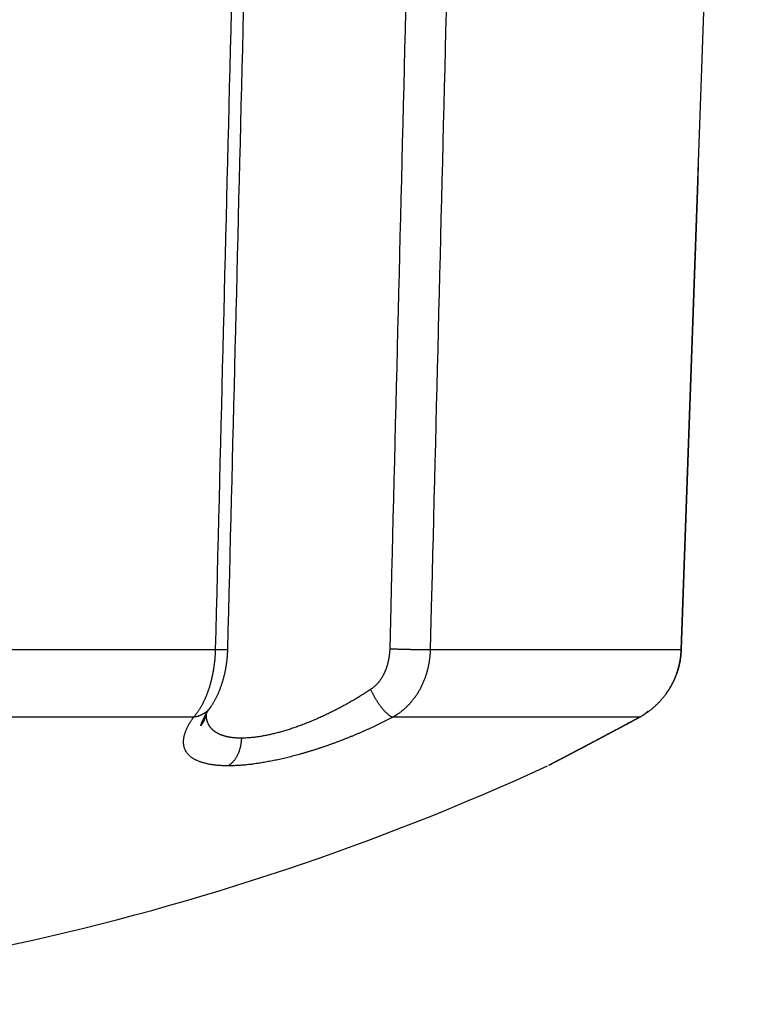
# Model space of a CAD drawing. Units: millimetres. Extents: x -1454 to -50, y -46 to 923.
# Drawn here: x -1218 to -1214, y 627 to 633 of the extents above; entities that cross this region are included whole.
import ezdxf

# ---------------------------------------------------------------- set-up
doc = ezdxf.new("R2010")
doc.units = ezdxf.units.MM
doc.header["$LTSCALE"] = 5
doc.layers.get('0').update_dxf_attribs({"lineweight": 25})

msp = doc.modelspace()

# ---------------------------------------------------------------- linework, layer by layer
at = {"linetype": 'Continuous'}
for p, q in [((-1220.87483, 629.17223), (-1217.04419, 629.17223)), ((-1215.68764, 629.17223), (-1214.10093, 629.17223)), ((-1217.18348, 628.74464), (-1220.94337, 628.74464)), ((-1214.3664, 628.74464), (-1215.92408, 628.74464))]:
    msp.add_line(p, q, dxfattribs=at)
for points in [[(-1220.87494, 632.01486, 0), (-1220.87494, 631.89642)], [(-1220.875, 633.43617, 0), (-1220.87499, 633.31773)], [(-1221.0921, 629.888, 0), (-1221.09211, 629.7843, 0), (-1221.09212, 629.65112, 0), (-1221.09213, 629.44598, 0), (-1221.09214, 629.17735)], [(-1220.87485, 629.77919, 0), (-1220.87485, 629.646, 0), (-1220.87484, 629.44087, 0), (-1220.87483, 629.17223)], [(-1222.79312, 633.30299, 0), (-1222.79312, 633.43617, 0.0000001), (-1222.79311, 633.64131, 0), (-1222.7931, 633.90994)], [(-1220.8749, 630.83043, 0), (-1220.87489, 630.71205)], [(-1220.87489, 630.59355, 0), (-1220.87488, 630.47486, 0), (-1220.87488, 630.35666, 0), (-1220.87487, 630.23916)], [(-1221.09188, 633.79662, 0), (-1221.09189, 633.67818)], [(-1221.0919, 633.55974, 0), (-1221.0919, 633.44129)], [(-1222.79328, 629.29068, 0), (-1222.79327, 629.40912, 0), (-1222.79327, 629.52756)], [(-1221.09192, 633.08597, 0), (-1221.09193, 632.96752)], [(-1221.09194, 632.84908, 0), (-1221.09194, 632.73064)], [(-1215.57283, 633.7915, -0.0000001), (-1215.57578, 633.67306, -0.0000001), (-1215.57872, 633.55462, -0.0000001), (-1215.58166, 633.43617, -0.0000001), (-1215.58461, 633.31773, -0.0000001), (-1215.58755, 633.19929, -0.0000001), (-1215.59049, 633.08085, -0.0000001), (-1215.59344, 632.9624, -0.0000001), (-1215.59638, 632.84396, -0.0000001), (-1215.59932, 632.72552, -0.0000001), (-1215.60227, 632.60707, -0.0000001), (-1215.60521, 632.48863, -0.0000001), (-1215.60815, 632.37019, -0.0000001), (-1215.6111, 632.25175, -0.0000001), (-1215.61404, 632.1333, 0), (-1215.61698, 632.01486, 0), (-1215.61993, 631.89642, 0), (-1215.62287, 631.77797, 0), (-1215.62581, 631.65953, 0), (-1215.62876, 631.54109, 0), (-1215.6317, 631.42264, 0), (-1215.63465, 631.3042, 0), (-1215.63759, 631.18576, 0), (-1215.64053, 631.06732, 0), (-1215.64348, 630.94886, 0), (-1215.64642, 630.83043, 0), (-1215.64936, 630.71205, 0), (-1215.65231, 630.59355, 0), (-1215.65526, 630.47486, 0), (-1215.6582, 630.35666, 0), (-1215.66112, 630.23916, 0), (-1215.66408, 630.11977, 0), (-1215.66712, 629.9976, 0), (-1215.66997, 629.88289), (-1215.67255, 629.77919, 0), (-1215.67586, 629.646, -0.0000001), (-1215.68096, 629.44087, 0), (-1215.68764, 629.17223, 0)], [(-1222.79325, 630.00133, 0), (-1222.79325, 630.11977)], [(-1221.09195, 632.61219, 0), (-1221.09196, 632.49375, 0), (-1221.09196, 632.37531, 0), (-1221.09197, 632.25686)], [(-1222.79324, 630.23822, 0), (-1222.79324, 630.35666)], [(-1221.09198, 632.13842, 0), (-1221.09198, 632.01998)], [(-1222.79323, 630.59355, 0), (-1222.79322, 630.71199, 0), (-1222.79322, 630.83043, 0), (-1222.79321, 630.94887, 0), (-1222.79321, 631.06732, 0), (-1222.7932, 631.18576, 0), (-1222.7932, 631.3042, 0), (-1222.7932, 631.42265, 0), (-1222.79319, 631.54109, 0), (-1222.79319, 631.65953)], [(-1221.092, 631.66465, 0), (-1221.09201, 631.54621, 0), (-1221.09202, 631.42776)], [(-1221.09202, 631.30932, 0), (-1221.09203, 631.19088, 0), (-1221.09204, 631.07243, 0), (-1221.09204, 630.95397, 0), (-1221.09205, 630.83555)], [(-1221.09206, 630.71716, 0), (-1221.09206, 630.59866, 0), (-1221.09207, 630.47998)], [(-1222.79318, 631.77797, 0), (-1222.79318, 631.89641, 0), (-1222.79317, 632.01486)], [(-1220.87487, 630.11977, 0), (-1220.87486, 629.9976)], [(-1222.79317, 632.13332, 0), (-1222.79316, 632.25175, 0), (-1222.79316, 632.37013, 0), (-1222.79315, 632.48863)], [(-1222.79314, 632.84301, 0), (-1222.79314, 632.9624, 0), (-1222.79313, 633.08458, 0), (-1222.79313, 633.19929)], [(-1222.79315, 632.60731, 0), (-1222.79315, 632.72552)], [(-1216.86458, 633.30495, 0.0000001), (-1216.86127, 633.43814, 0.0000001), (-1216.85618, 633.6433, 0), (-1216.84951, 633.91197, 0)], [(-1222.57598, 629.29579, 0), (-1222.57599, 629.41423, 0), (-1222.57599, 629.53267, 0), (-1222.576, 629.65112, 0), (-1222.57601, 629.76956, 0), (-1222.57601, 629.888, 0), (-1222.57602, 630.00645, 0), (-1222.57603, 630.12489, 0), (-1222.57603, 630.24333, 0), (-1222.57604, 630.36177, 0), (-1222.57605, 630.48022, 0), (-1222.57605, 630.59866, 0), (-1222.57606, 630.7171, 0), (-1222.57607, 630.83555, 0), (-1222.57607, 630.95399, 0), (-1222.57608, 631.07243, 0), (-1222.57609, 631.19088, 0), (-1222.57609, 631.30932, 0), (-1222.5761, 631.42776, 0), (-1222.57611, 631.54621, 0), (-1222.57611, 631.66465, 0), (-1222.57612, 631.78309, 0), (-1222.57613, 631.90153, 0), (-1222.57613, 632.01998, 0), (-1222.57614, 632.13844, 0), (-1222.57615, 632.25686, 0), (-1222.57615, 632.37525, 0), (-1222.57616, 632.49375, 0), (-1222.57617, 632.61243, 0), (-1222.57617, 632.73064, 0), (-1222.57618, 632.84813, 0), (-1222.57618, 632.96752, 0), (-1222.57619, 633.0897, 0), (-1222.5762, 633.20441)], [(-1221.09209, 630.12489, 0), (-1221.0921, 630.00271)], [(-1215.82884, 633.79662, -0.0000001), (-1215.83178, 633.67818, -0.0000001), (-1215.83473, 633.55974, -0.0000001), (-1215.83767, 633.44129, -0.0000001), (-1215.84062, 633.32285, -0.0000001), (-1215.84357, 633.20441, -0.0000001), (-1215.84651, 633.08597, -0.0000001), (-1215.84946, 632.96752, -0.0000001), (-1215.8524, 632.84908, -0.0000001), (-1215.85535, 632.73064, -0.0000001), (-1215.85829, 632.61219, -0.0000001), (-1215.86124, 632.49375, -0.0000001), (-1215.86419, 632.37531, -0.0000001), (-1215.86713, 632.25686, -0.0000001), (-1215.87008, 632.13842, -0.0000001), (-1215.87302, 632.01998, -0.0000001), (-1215.87597, 631.90153, -0.0000001), (-1215.87892, 631.78309, -0.0000001), (-1215.88186, 631.66465, -0.0000001), (-1215.88481, 631.54621, -0.0000001), (-1215.88775, 631.42776, -0.0000001), (-1215.8907, 631.30932, -0.0000001), (-1215.89365, 631.19088, -0.0000001), (-1215.89659, 631.07243, -0.0000001), (-1215.89954, 630.95397, -0.0000001), (-1215.90249, 630.83555, -0.0000001), (-1215.90543, 630.71716, -0.0000001), (-1215.90838, 630.59866, -0.0000001), (-1215.91133, 630.47998, -0.0000001), (-1215.91427, 630.36177, -0.0000001), (-1215.91719, 630.24428, -0.0000001), (-1215.92017, 630.12489, -0.0000001), (-1215.9232, 630.00271, -0.0000001), (-1215.92606, 629.888, 0), (-1215.92864, 629.7843, -0.0000001), (-1215.93195, 629.65112, -0.0000002), (-1215.93706, 629.44598, -0.0000001), (-1215.94374, 629.17735, 0)], [(-1216.96711, 629.17425), (-1216.96417, 629.29271, 0), (-1216.96123, 629.41116, 0), (-1216.95829, 629.52962, 0), (-1216.95535, 629.64807, 0), (-1216.95241, 629.76652, 0), (-1216.94947, 629.88497, 0), (-1216.94653, 630.00342, 0), (-1216.94359, 630.12186, 0), (-1216.94065, 630.2403, 0), (-1216.93771, 630.35875, 0), (-1216.93477, 630.47719, 0), (-1216.93183, 630.59562, 0), (-1216.92889, 630.71406, 0), (-1216.92595, 630.8325, 0), (-1216.92301, 630.95094, 0), (-1216.92007, 631.06937, 0), (-1216.91713, 631.18781, 0), (-1216.91419, 631.30624, 0), (-1216.91125, 631.42467, 0), (-1216.90831, 631.54311, 0), (-1216.90537, 631.66154, 0), (-1216.90243, 631.77998, 0), (-1216.89949, 631.89841, 0), (-1216.89655, 632.01685, 0), (-1216.89361, 632.1353, 0), (-1216.89067, 632.25372, 0), (-1216.88773, 632.37209, 0), (-1216.88479, 632.49059, 0), (-1216.88184, 632.60927, 0), (-1216.87891, 632.72747, 0), (-1216.87599, 632.84497, 0), (-1216.87303, 632.96436, 0.0000001), (-1216.87, 633.08654, 0), (-1216.86715, 633.20125)], [(-1222.5762, 633.30811, 0), (-1222.57621, 633.44129, -0.0000001), (-1222.57622, 633.64643)], [(-1217.04419, 629.17223), (-1217.04123, 629.29068, 0), (-1217.03828, 629.40912, 0), (-1217.03533, 629.52756, 0), (-1217.03238, 629.646, 0), (-1217.02943, 629.76445, 0), (-1217.02648, 629.88289, 0), (-1217.02353, 630.00133, 0), (-1217.02058, 630.11977, 0), (-1217.01763, 630.23822, 0), (-1217.01468, 630.35666, 0.0000001), (-1217.01173, 630.4751, 0.0000001), (-1217.00878, 630.59355, 0.0000001), (-1217.00583, 630.71199, 0.0000001), (-1217.00288, 630.83043, 0.0000001), (-1216.99993, 630.94887, 0.0000001), (-1216.99698, 631.06732, 0.0000001), (-1216.99403, 631.18576, 0.0000001), (-1216.99108, 631.3042, 0.0000001), (-1216.98813, 631.42265, 0.0000001), (-1216.98518, 631.54109, 0.0000001), (-1216.98223, 631.65953, 0.0000001), (-1216.97928, 631.77797, 0.0000001), (-1216.97633, 631.89641, 0.0000001), (-1216.97338, 632.01486, 0.0000001), (-1216.97043, 632.13332, 0.0000001), (-1216.96748, 632.25175, 0.0000001), (-1216.96453, 632.37013, 0.0000001), (-1216.96158, 632.48863, 0.0000001), (-1216.95862, 632.60731, 0.0000001), (-1216.95568, 632.72552, 0.0000001), (-1216.95275, 632.84301, 0.0000001), (-1216.94978, 632.9624, 0.0000001), (-1216.94673, 633.08458, 0.0000001), (-1216.94388, 633.19929, 0), (-1216.94129, 633.30299, 0.0000001), (-1216.93798, 633.43617, 0.0000002), (-1216.93287, 633.64131, 0.0000001), (-1216.92618, 633.90994, 0)], [(-1214.10093, 629.17223), (-1214.09676, 629.29068, 0.0000001), (-1214.0926, 629.40912, 0.0000001), (-1214.08843, 629.52756, 0.0000001), (-1214.08426, 629.646, 0.0000001), (-1214.08009, 629.76445, 0.0000001), (-1214.07592, 629.88289, 0.0000001), (-1214.07175, 630.00133, 0.0000001), (-1214.06759, 630.11977, 0.0000001), (-1214.06342, 630.23822, 0.0000001), (-1214.05925, 630.35666, 0.0000001), (-1214.05508, 630.4751, 0.0000001), (-1214.05091, 630.59355, 0.0000001), (-1214.04675, 630.71199, 0.0000001), (-1214.04258, 630.83043, 0.0000001), (-1214.03841, 630.94887, 0.0000001), (-1214.03424, 631.06732, 0.0000001), (-1214.03007, 631.18576, 0.0000001), (-1214.02591, 631.3042, 0.0000001), (-1214.02174, 631.42265, 0.0000001), (-1214.01757, 631.54109, 0.0000001), (-1214.0134, 631.65953, 0.0000001), (-1214.00924, 631.77797, 0.0000001), (-1214.00507, 631.89641, 0.0000001), (-1214.0009, 632.01486, 0.0000001), (-1213.99673, 632.13332, 0.0000001), (-1213.99257, 632.25175, 0.0000001), (-1213.9884, 632.37013, 0.0000001), (-1213.98423, 632.48863, 0.0000001), (-1213.98005, 632.60731, 0.0000001), (-1213.9759, 632.72552, 0.0000001), (-1213.97176, 632.84301, 0.0000001), (-1213.96756, 632.9624, 0.0000001), (-1213.96326, 633.08458, 0.0000001), (-1213.95923, 633.19929, 0), (-1213.95558, 633.30299, 0.0000001), (-1213.95089, 633.43617, 0.0000001), (-1213.94367, 633.64131, 0.0000001), (-1213.93422, 633.90994, 0)], [(-1214.09941, 629.17218), (-1214.09525, 629.29064, 0.0000001), (-1214.09108, 629.4091, 0.0000001), (-1214.08691, 629.52755, 0.0000001), (-1214.08274, 629.646, 0.0000001), (-1214.07858, 629.76445, 0.0000001), (-1214.07441, 629.8829, 0.0000001), (-1214.07024, 630.00135, 0.0000001), (-1214.06608, 630.11979, 0.0000001), (-1214.06191, 630.23823, 0.0000001), (-1214.05775, 630.35668, 0.0000001), (-1214.05358, 630.47512, 0.0000001), (-1214.04941, 630.59355, 0.0000001), (-1214.04525, 630.71199, 0.0000001), (-1214.04108, 630.83043, 0.0000001), (-1214.03691, 630.94886, 0.0000001), (-1214.03275, 631.0673, 0.0000001), (-1214.02858, 631.18574, 0.0000001), (-1214.02442, 631.30417, 0.0000001), (-1214.02025, 631.4226, 0.0000001), (-1214.01609, 631.54104, 0.0000001), (-1214.01192, 631.65947, 0.0000001), (-1214.00775, 631.77791, 0.0000001), (-1214.00359, 631.89634, 0.0000001), (-1213.99942, 632.01478, 0.0000001), (-1213.99526, 632.13323, 0.0000001), (-1213.99109, 632.25165, 0.0000001), (-1213.98693, 632.37002, 0.0000001), (-1213.98276, 632.48852, 0.0000001), (-1213.97859, 632.6072, 0.0000001), (-1213.97443, 632.7254, 0.0000001), (-1213.9703, 632.8429, 0.0000001), (-1213.9661, 632.96228, 0.0000001), (-1213.9618, 633.08447, 0.0000001), (-1213.95777, 633.19918, 0), (-1213.95412, 633.30288, 0.0000001), (-1213.94943, 633.43607, 0.0000001), (-1213.94222, 633.64123, 0.0000001), (-1213.93277, 633.9099, 0)], [(-1217.18348, 628.74464), (-1217.17923, 628.74945, 0.0055568), (-1217.17498, 628.75446, 0.0053046), (-1217.17075, 628.75967, 0.0050765), (-1217.16653, 628.76509, 0.0049058), (-1217.16233, 628.7707, 0.0047344), (-1217.15815, 628.7765, 0.0045834), (-1217.154, 628.7825, 0.004437), (-1217.14988, 628.78869, 0.0043175), (-1217.14579, 628.79506, 0.004198), (-1217.14173, 628.80161, 0.0041002), (-1217.13772, 628.80835, 0.0040015), (-1217.13374, 628.81525, 0.0039231), (-1217.12982, 628.82233, 0.0038424), (-1217.12594, 628.82958, 0.0037802), (-1217.12212, 628.83699, 0.0037146), (-1217.11835, 628.84457, 0.0036662), (-1217.11465, 628.85231, 0.0036135), (-1217.11101, 628.8602, 0.0035769), (-1217.10744, 628.86825, 0.0035355), (-1217.10393, 628.87645, 0.0035096), (-1217.10051, 628.8848, 0.0034775), (-1217.09716, 628.89329, 0.0034593), (-1217.09389, 628.90192, 0.0034374), (-1217.09071, 628.91069, 0.0034319), (-1217.08762, 628.9196, 0.0034109), (-1217.08462, 628.92863, 0.0033938), (-1217.08172, 628.9378, 0.0033437), (-1217.07891, 628.94709, 0.0032717), (-1217.0762, 628.95649, 0.0032084), (-1217.07358, 628.96601, 0.0031562), (-1217.07107, 628.97564, 0.0031052), (-1217.06866, 628.98537, 0.0030595), (-1217.06636, 628.99519, 0.0030206), (-1217.06415, 629.00511, 0.0029917), (-1217.06206, 629.01512, 0.0029521), (-1217.06007, 629.02521, 0.0029084), (-1217.05818, 629.03537, 0.0029102), (-1217.05641, 629.04561, 0.0029523), (-1217.05475, 629.05593, 0.0028505), (-1217.0532, 629.06628, 0.0026485), (-1217.05177, 629.07662, 0.0029211), (-1217.05045, 629.08718, 0.0034895), (-1217.04923, 629.09804, 0.002632), (-1217.04816, 629.10826, 0.0008688), (-1217.04724, 629.11753, 0.0037464), (-1217.04634, 629.12949, 0.0064987), (-1217.04532, 629.14798, 0.0031698), (-1217.04419, 629.17223, 0.00167)], [(-1217.07745, 628.80617), (-1217.07279, 628.81278, 0.005095), (-1217.0682, 628.81958, 0.0049714), (-1217.06368, 628.82656, 0.0048239), (-1217.05924, 628.83373, 0.0046739), (-1217.05487, 628.84107, 0.0045373), (-1217.05058, 628.84858, 0.0044164), (-1217.04638, 628.85626, 0.0043003), (-1217.04226, 628.86409, 0.0041955), (-1217.03822, 628.87209, 0.0040956), (-1217.03427, 628.88024, 0.0040069), (-1217.03042, 628.88854, 0.0039218), (-1217.02665, 628.89699, 0.0038471), (-1217.02298, 628.90557, 0.0037753), (-1217.0194, 628.91429, 0.0037131), (-1217.01593, 628.92314, 0.0036531), (-1217.01255, 628.93212, 0.0036024), (-1217.00928, 628.94122, 0.003553), (-1217.00611, 628.95044, 0.0035123), (-1217.00304, 628.95978, 0.0034729), (-1217.00009, 628.96922, 0.0034423), (-1216.99725, 628.97877, 0.0034108), (-1216.99452, 628.98841, 0.0033865), (-1216.9919, 628.99816, 0.0033665), (-1216.98941, 629.00799, 0.0033584), (-1216.98703, 629.01792, 0.0033345), (-1216.98477, 629.02792, 0.0033063), (-1216.98264, 629.038, 0.0033287), (-1216.98063, 629.04817, 0.0033996), (-1216.97875, 629.05842, 0.0032971), (-1216.977, 629.06869, 0.0030752), (-1216.97539, 629.07896, 0.0034152), (-1216.9739, 629.08945, 0.0041121), (-1216.97254, 629.10025, 0.0031017), (-1216.97134, 629.11043, 0.0009985), (-1216.97033, 629.11965, 0.0044615), (-1216.96935, 629.13157, 0.0077884), (-1216.96827, 629.15003, 0.0037947), (-1216.96711, 629.17425, 0.0019941)], [(-1217.04419, 629.17223), (-1217.03989, 629.17221, 0.0002964), (-1217.03565, 629.1722, 0.0003012), (-1217.03147, 629.17219, 0.000314), (-1217.02736, 629.17218, 0.0003378), (-1217.02333, 629.17218, 0.0003614), (-1217.01938, 629.17219, 0.0003859), (-1217.01553, 629.1722, 0.0004138), (-1217.01177, 629.17222, 0.0004467), (-1217.00812, 629.17225, 0.0004838), (-1217.00459, 629.17228, 0.0005264), (-1217.00118, 629.17232, 0.0005756), (-1216.99789, 629.17236, 0.0006324), (-1216.99475, 629.17241, 0.0007007), (-1216.99174, 629.17247, 0.0007814), (-1216.98889, 629.17253, 0.0008763), (-1216.98619, 629.17261, 0.0009843), (-1216.98365, 629.17268, 0.0011365), (-1216.98128, 629.17277, 0.0013396), (-1216.97908, 629.17286, 0.0015328), (-1216.97705, 629.17296, 0.001687), (-1216.97521, 629.17306, 0.0022351), (-1216.97354, 629.17317, 0.0033616), (-1216.97206, 629.17329, 0.0033954), (-1216.97078, 629.17341, 0.0014229), (-1216.96972, 629.17351, 0.0066571), (-1216.96879, 629.17367, 0.0237107), (-1216.96791, 629.17391, 0.0299179), (-1216.96711, 629.17425, 0.0296644)], [(-1215.94374, 629.17735), (-1215.94398, 629.17092, -0.0036434), (-1215.94431, 629.1645, -0.0036484), (-1215.94474, 629.15809, -0.0036518), (-1215.94526, 629.15169, -0.0036604), (-1215.94587, 629.14531, -0.0036731), (-1215.94658, 629.13894, -0.0036885), (-1215.94738, 629.1326, -0.0037073), (-1215.94827, 629.12628, -0.0037309), (-1215.94926, 629.11998, -0.0037576), (-1215.95034, 629.11372, -0.0037887), (-1215.95152, 629.10749, -0.0038229), (-1215.95278, 629.1013, -0.0038621), (-1215.95414, 629.09514, -0.0039041), (-1215.95559, 629.08903, -0.0039516), (-1215.95713, 629.08296, -0.0040017), (-1215.95876, 629.07695, -0.0040578), (-1215.96049, 629.07098, -0.0041163), (-1215.96231, 629.06507, -0.0041812), (-1215.96422, 629.05921, -0.0042486), (-1215.96621, 629.05342, -0.0043232), (-1215.96831, 629.04769, -0.0043991), (-1215.97049, 629.04202, -0.0044814), (-1215.97276, 629.03643, -0.004569), (-1215.97512, 629.03091, -0.0046684), (-1215.97758, 629.02547, -0.0047417), (-1215.98012, 629.0201, -0.0047882), (-1215.98276, 629.01481, -0.0048324), (-1215.98547, 629.00961, -0.0048665), (-1215.98828, 629.00449, -0.0049101), (-1215.99117, 628.99945, -0.0049552), (-1215.99414, 628.99451, -0.0050044), (-1215.99719, 628.98965, -0.005051), (-1216.00033, 628.98489, -0.00511), (-1216.00354, 628.98021, -0.0051747), (-1216.00683, 628.97564, -0.0052232), (-1216.01019, 628.97116, -0.0052522), (-1216.01363, 628.96678, -0.0053645), (-1216.01714, 628.9625, -0.0055443), (-1216.02074, 628.95832, -0.0054591), (-1216.02438, 628.95425, -0.0051595), (-1216.02807, 628.95031, -0.0057756), (-1216.0319, 628.94643, -0.0070063), (-1216.03589, 628.94259, -0.0053919), (-1216.03968, 628.93905, -0.0018286), (-1216.04314, 628.9359, -0.007763), (-1216.04772, 628.93213, -0.0137766), (-1216.05494, 628.92666, -0.0068669), (-1216.06451, 628.91971, -0.003657)], [(-1215.94374, 629.17735), (-1215.936, 629.17705, 0.0003722), (-1215.92798, 629.17675, 0.0003408), (-1215.91967, 629.17646, 0.000323), (-1215.91109, 629.17616, 0.0003226), (-1215.90226, 629.17587, 0.0003172), (-1215.8932, 629.17559, 0.0003117), (-1215.88394, 629.17531, 0.0003064), (-1215.87451, 629.17503, 0.0003047), (-1215.86492, 629.17476, 0.0003024), (-1215.85522, 629.1745, 0.0003022), (-1215.84544, 629.17425, 0.000302), (-1215.83562, 629.17401, 0.0003038), (-1215.82577, 629.17379, 0.0003063), (-1215.81596, 629.17357, 0.0003106), (-1215.8062, 629.17337, 0.000315), (-1215.79654, 629.17318, 0.0003196), (-1215.78701, 629.17301, 0.0003298), (-1215.77764, 629.17286, 0.0003443), (-1215.76847, 629.17272, 0.000348), (-1215.75954, 629.17259, 0.0003396), (-1215.7509, 629.17248, 0.0003838), (-1215.74246, 629.17239, 0.0004696), (-1215.73419, 629.17232, 0.0003928), (-1215.7266, 629.17226, 0.0001722), (-1215.7199, 629.17222, 0.0005652), (-1215.71212, 629.17219, 0.0010928), (-1215.70124, 629.1722, 0.0006433), (-1215.68764, 629.17223, 0.0003799)], [(-1215.68764, 629.17223), (-1215.68804, 629.16152, -0.0044798), (-1215.68864, 629.15083, -0.0044898), (-1215.68943, 629.14015, -0.0044883), (-1215.69041, 629.12949, -0.004483), (-1215.69159, 629.11886, -0.0044849), (-1215.69295, 629.10826, -0.0044904), (-1215.69451, 629.0977, -0.0044994), (-1215.69625, 629.08718, -0.0045119), (-1215.69819, 629.0767, -0.0045279), (-1215.70031, 629.06628, -0.0045477), (-1215.70261, 629.05592, -0.0045707), (-1215.70511, 629.04561, -0.0045979), (-1215.70779, 629.03537, -0.004628), (-1215.71065, 629.02521, -0.0046627), (-1215.7137, 629.01512, -0.0046999), (-1215.71693, 629.00512, -0.0047422), (-1215.72035, 628.9952, -0.0047864), (-1215.72394, 628.98537, -0.0048361), (-1215.72772, 628.97564, -0.0048876), (-1215.73168, 628.96602, -0.0049454), (-1215.73582, 628.9565, -0.0050033), (-1215.74014, 628.94709, -0.0050664), (-1215.74464, 628.93781, -0.0051339), (-1215.74932, 628.92864, -0.0052128), (-1215.75417, 628.9196, -0.0052589), (-1215.7592, 628.9107, -0.0052722), (-1215.7644, 628.90193, -0.0052816), (-1215.76977, 628.89329, -0.0052784), (-1215.77531, 628.8848, -0.0052849), (-1215.78101, 628.87646, -0.0052921), (-1215.78686, 628.86826, -0.0053031), (-1215.79288, 628.86021, -0.0053103), (-1215.79904, 628.85231, -0.0053298), (-1215.80536, 628.84457, -0.0053544), (-1215.81182, 628.837, -0.0053618), (-1215.81842, 628.82958, -0.0053493), (-1215.82516, 628.82234, -0.00542), (-1215.83205, 628.81525, -0.0055559), (-1215.83908, 628.80834, -0.0054287), (-1215.84621, 628.80161, -0.0050955), (-1215.85341, 628.7951, -0.0056573), (-1215.86087, 628.78869, -0.0067988), (-1215.86864, 628.78235, -0.0051963), (-1215.87602, 628.77651, -0.0017708), (-1215.88274, 628.77131, -0.0074034), (-1215.89162, 628.76509, -0.0129623), (-1215.90559, 628.75608, -0.006401), (-1215.92408, 628.74464, -0.003397)], [(-1214.3664, 628.74464), (-1214.35759, 628.74945, 0.005335), (-1214.34884, 628.75446, 0.0053042), (-1214.34018, 628.75967, 0.0052611), (-1214.33159, 628.76509, 0.0052206), (-1214.32309, 628.7707, 0.005186), (-1214.31468, 628.77651, 0.0051573), (-1214.30637, 628.78251, 0.0051309), (-1214.29815, 628.78869, 0.0051118), (-1214.29005, 628.79506, 0.0050946), (-1214.28205, 628.80161, 0.0050844), (-1214.27418, 628.80835, 0.0050754), (-1214.26642, 628.81525, 0.0050742), (-1214.25879, 628.82233, 0.0050735), (-1214.25128, 628.82958, 0.0050807), (-1214.24392, 628.837, 0.0050879), (-1214.23669, 628.84457, 0.0051034), (-1214.22961, 628.85231, 0.005118), (-1214.22268, 628.86021, 0.0051414), (-1214.21591, 628.86826, 0.0051633), (-1214.20929, 628.87645, 0.0051946), (-1214.20284, 628.8848, 0.0052228), (-1214.19656, 628.89329, 0.0052597), (-1214.19046, 628.90193, 0.0052963), (-1214.18453, 628.9107, 0.0053459), (-1214.17879, 628.9196, 0.0053799), (-1214.17323, 628.92864, 0.0054107), (-1214.16787, 628.9378, 0.0053999), (-1214.16271, 628.94709, 0.0053486), (-1214.15774, 628.9565, 0.0053092), (-1214.15296, 628.96602, 0.0052753), (-1214.14839, 628.97564, 0.0052438), (-1214.14401, 628.98537, 0.0052103), (-1214.13983, 628.9952, 0.0051884), (-1214.13586, 629.00511, 0.0051737), (-1214.13209, 629.01512, 0.0051419), (-1214.12852, 629.02521, 0.0050937), (-1214.12517, 629.03537, 0.0051242), (-1214.12201, 629.04561, 0.005217), (-1214.11907, 629.05594, 0.0050625), (-1214.11634, 629.06628, 0.0047229), (-1214.11383, 629.07662, 0.005212), (-1214.11152, 629.08718, 0.0062226), (-1214.10941, 629.09804, 0.0047238), (-1214.10756, 629.10826, 0.0016027), (-1214.10598, 629.11753, 0.0066888), (-1214.10446, 629.12949, 0.0115978), (-1214.10277, 629.14798, 0.0056806), (-1214.10093, 629.17223, 0.0030036)], [(-1214.19905, 628.88888), (-1214.1946, 628.89499, 0.0035884), (-1214.19024, 628.90117, 0.003583), (-1214.18596, 628.90742, 0.0035804), (-1214.18177, 628.91374, 0.0035854), (-1214.17767, 628.92011, 0.0035894), (-1214.17365, 628.92655, 0.0035939), (-1214.16973, 628.93305, 0.0035987), (-1214.16591, 628.93961, 0.0036063), (-1214.16217, 628.94623, 0.0036136), (-1214.15854, 628.9529, 0.0036233), (-1214.155, 628.95962, 0.0036324), (-1214.15155, 628.9664, 0.0036444), (-1214.14821, 628.97324, 0.0036556), (-1214.14496, 628.98012, 0.0036696), (-1214.14182, 628.98705, 0.0036827), (-1214.13877, 628.99403, 0.0036989), (-1214.13584, 629.00106, 0.0037137), (-1214.133, 629.00813, 0.0037316), (-1214.13028, 629.01525, 0.0037485), (-1214.12766, 629.0224, 0.003769), (-1214.12515, 629.0296, 0.0037865), (-1214.12274, 629.03684, 0.0038062), (-1214.12045, 629.04411, 0.0038288), (-1214.11827, 629.05142, 0.0038594), (-1214.11621, 629.05877, 0.0038705), (-1214.11426, 629.06615, 0.0038705), (-1214.11242, 629.07355, 0.0039278), (-1214.1107, 629.081, 0.0040377), (-1214.1091, 629.08849, 0.0039419), (-1214.10762, 629.09597, 0.0036963), (-1214.10626, 629.10343, 0.004118), (-1214.10502, 629.11105, 0.0049678), (-1214.10389, 629.11886, 0.0037683), (-1214.10291, 629.12622, 0.001238), (-1214.10208, 629.13288, 0.0054095), (-1214.1013, 629.14147, 0.0094353), (-1214.10048, 629.15475, 0.0046092), (-1214.09962, 629.17218, 0.0024294)], [(-1214.10093, 629.17223), (-1214.10087, 629.17223, 0.0002132), (-1214.1008, 629.17223, 0.0002196), (-1214.10073, 629.17222, 0.0002275), (-1214.10067, 629.17222, 0.0002366), (-1214.10061, 629.17222, 0.0002462), (-1214.10055, 629.17221, 0.0002559), (-1214.10049, 629.17221, 0.0002665), (-1214.10043, 629.17221, 0.0002776), (-1214.10037, 629.17221, 0.0002897), (-1214.10031, 629.1722, 0.0003023), (-1214.10026, 629.1722, 0.000316), (-1214.1002, 629.1722, 0.0003302), (-1214.10015, 629.1722, 0.0003462), (-1214.10009, 629.17219, 0.0003634), (-1214.10004, 629.17219, 0.0003806), (-1214.09999, 629.17219, 0.0003971), (-1214.09994, 629.17219, 0.0004217), (-1214.0999, 629.17219, 0.0004534), (-1214.09985, 629.17219, 0.0004652), (-1214.0998, 629.17218, 0.000457), (-1214.09976, 629.17218, 0.0005337), (-1214.09972, 629.17218, 0.0006802), (-1214.09967, 629.17218, 0.0005515), (-1214.09963, 629.17218, 0.000192), (-1214.0996, 629.17218, 0.0008402), (-1214.09955, 629.17218, 0.0016446), (-1214.09949, 629.17218, 0.0009016), (-1214.09941, 629.17218, 0.0005037)], [(-1216.06451, 628.91971), (-1216.0775, 628.91115, -0.0017772), (-1216.09061, 628.90265, -0.0017636), (-1216.10382, 628.89421, -0.0017513), (-1216.11714, 628.88583, -0.0017442), (-1216.13056, 628.87753, -0.0017373), (-1216.14407, 628.86929, -0.0017321), (-1216.15767, 628.86113, -0.0017278), (-1216.17136, 628.85304, -0.0017262), (-1216.18513, 628.84503, -0.0017252), (-1216.19898, 628.83711, -0.0017266), (-1216.2129, 628.82927, -0.0017285), (-1216.22689, 628.82153, -0.0017331), (-1216.24095, 628.81387, -0.001738), (-1216.25506, 628.80631, -0.0017456), (-1216.26924, 628.79884, -0.0017536), (-1216.28346, 628.79148, -0.0017643), (-1216.29773, 628.78422, -0.0017753), (-1216.31205, 628.77707, -0.0017892), (-1216.3264, 628.77003, -0.0018033), (-1216.34079, 628.7631, -0.0018204), (-1216.3552, 628.75628, -0.0018378), (-1216.36965, 628.74959, -0.0018584), (-1216.38411, 628.74301, -0.001879), (-1216.39859, 628.73656, -0.0019024), (-1216.41309, 628.73024, -0.0019274), (-1216.42759, 628.72405, -0.0019573), (-1216.4421, 628.71799, -0.0019825), (-1216.45661, 628.71207, -0.002005), (-1216.47111, 628.70629, -0.0020506), (-1216.4856, 628.70065, -0.0021275), (-1216.50008, 628.69516, -0.0021768), (-1216.51453, 628.68983, -0.0022045), (-1216.52895, 628.68465, -0.0022286), (-1216.54334, 628.67964, -0.0022466), (-1216.55768, 628.67478, -0.0022715), (-1216.57196, 628.67009, -0.0023005), (-1216.58619, 628.66556, -0.0023338), (-1216.60036, 628.6612, -0.0023689), (-1216.61445, 628.65701, -0.0024097), (-1216.62846, 628.653, -0.0024537), (-1216.64238, 628.64915, -0.0025026), (-1216.65622, 628.64549, -0.0025539), (-1216.66995, 628.642, -0.0026147), (-1216.68357, 628.63869, -0.0026827), (-1216.69708, 628.63557, -0.0027459), (-1216.71047, 628.63264, -0.0028027), (-1216.72372, 628.62989, -0.00291), (-1216.73686, 628.62733, -0.0030623), (-1216.74986, 628.62496, -0.0030709), (-1216.76268, 628.62279, -0.0029539), (-1216.77526, 628.62081, -0.0033808), (-1216.78787, 628.61903, -0.0042152), (-1216.80057, 628.61745, -0.0033208), (-1216.81239, 628.61608, -0.0011145), (-1216.82299, 628.61494, -0.0049495), (-1216.83617, 628.61395, -0.0092826), (-1216.85587, 628.61305, -0.0048501), (-1216.88131, 628.61223, -0.0026371)], [(-1216.06451, 628.91971), (-1216.0608, 628.91186, 0.0037004), (-1216.05691, 628.90392, 0.003519), (-1216.05285, 628.8959, 0.003459), (-1216.04861, 628.88782, 0.0035741), (-1216.0442, 628.87972, 0.0036404), (-1216.03965, 628.87162, 0.0036994), (-1216.03494, 628.86354, 0.0037633), (-1216.03011, 628.85553, 0.0038674), (-1216.02515, 628.8476, 0.0039706), (-1216.02009, 628.83979, 0.004099), (-1216.01494, 628.83213, 0.0042374), (-1216.00972, 628.82464, 0.0044019), (-1216.00445, 628.81737, 0.0045915), (-1215.99915, 628.81033, 0.0048109), (-1215.99383, 628.80356, 0.0050496), (-1215.98851, 628.79707, 0.0052955), (-1215.98323, 628.79091, 0.0056579), (-1215.97798, 628.78506, 0.0061145), (-1215.97278, 628.77958, 0.0064077), (-1215.96768, 628.77445, 0.0064669), (-1215.9627, 628.76972, 0.0075718), (-1215.95777, 628.76535, 0.0096416), (-1215.95289, 628.76135, 0.0084065), (-1215.94837, 628.75782, 0.0037679), (-1215.94435, 628.75484, 0.0126719), (-1215.93957, 628.75189, 0.0261819), (-1215.93273, 628.74846, 0.0162676), (-1215.92408, 628.74464, 0.0098239)], [(-1217.07745, 628.80617), (-1217.07998, 628.80274, -0.0074369), (-1217.0826, 628.7994, -0.0074591), (-1217.08532, 628.79613, -0.0074481), (-1217.08815, 628.79295, -0.0074308), (-1217.09106, 628.78985, -0.0074133), (-1217.09406, 628.78684, -0.0073829), (-1217.09716, 628.78392, -0.0073509), (-1217.10033, 628.7811, -0.0073096), (-1217.10359, 628.77837, -0.0072693), (-1217.10692, 628.77574, -0.0072168), (-1217.11032, 628.77321, -0.0071653), (-1217.1138, 628.77077, -0.007099), (-1217.11733, 628.76844, -0.007045), (-1217.12093, 628.76622, -0.0069832), (-1217.12459, 628.76409, -0.0069032), (-1217.1283, 628.76207, -0.0067873), (-1217.13205, 628.76016, -0.0067676), (-1217.13586, 628.75835, -0.0068007), (-1217.13971, 628.75664, -0.0065545), (-1217.14358, 628.75504, -0.0060797), (-1217.14745, 628.75355, -0.0065644), (-1217.15143, 628.75215, -0.0076081), (-1217.15551, 628.75084, -0.0058179), (-1217.15937, 628.74968, -0.0022385), (-1217.16287, 628.74867, -0.0078345), (-1217.16738, 628.7476, -0.0131001), (-1217.17435, 628.74625, -0.0064529), (-1217.18348, 628.74464, -0.0034637)], [(-1217.13791, 628.69033), (-1217.13716, 628.69295, -0.0030505), (-1217.13637, 628.69559, -0.0030006), (-1217.13553, 628.69824, -0.0029486), (-1217.13467, 628.7009, -0.0028983), (-1217.13376, 628.70358, -0.0028464), (-1217.13281, 628.70626, -0.002797), (-1217.13183, 628.70897, -0.002746), (-1217.1308, 628.71168, -0.0026973), (-1217.12974, 628.71441, -0.0026472), (-1217.12864, 628.71715, -0.0025995), (-1217.1275, 628.71991, -0.0025505), (-1217.12632, 628.72268, -0.0025038), (-1217.1251, 628.72546, -0.0024559), (-1217.12385, 628.72826, -0.0024104), (-1217.12255, 628.73107, -0.0023639), (-1217.12122, 628.73389, -0.0023197), (-1217.11984, 628.73673, -0.0022744), (-1217.11843, 628.73958, -0.0022314), (-1217.11698, 628.74245, -0.0021877), (-1217.11549, 628.74533, -0.0021464), (-1217.11396, 628.74823, -0.0021036), (-1217.11239, 628.75114, -0.0020624), (-1217.11079, 628.75407, -0.0020229), (-1217.10914, 628.75701, -0.0019876), (-1217.10745, 628.75997, -0.0019432), (-1217.10573, 628.76294, -0.0018943), (-1217.10397, 628.76592, -0.0018728), (-1217.10216, 628.76892, -0.0018732), (-1217.10032, 628.77195, -0.0017834), (-1217.09844, 628.77497, -0.0016348), (-1217.09654, 628.77799, -0.0017693), (-1217.09456, 628.78108, -0.0020621), (-1217.09249, 628.78426, -0.0015311), (-1217.09052, 628.78726, -0.0005224), (-1217.08872, 628.78997, -0.0021079), (-1217.08632, 628.7935, -0.0034893), (-1217.08251, 628.79897, -0.0016515), (-1217.07745, 628.80617, -0.0008628)], [(-1216.96361, 628.43747), (-1216.9773, 628.43758, -0.0039189), (-1216.99068, 628.4379, -0.0041133), (-1217.00375, 628.43844, -0.0042915), (-1217.01652, 628.43919, -0.0044344), (-1217.02896, 628.44015, -0.0046125), (-1217.04109, 628.44131, -0.0047988), (-1217.0529, 628.44268, -0.0050109), (-1217.06439, 628.44425, -0.0052219), (-1217.07555, 628.44602, -0.0054655), (-1217.08639, 628.44799, -0.0057119), (-1217.09689, 628.45016, -0.0059944), (-1217.10706, 628.45252, -0.0062806), (-1217.11689, 628.45507, -0.0066074), (-1217.12639, 628.45781, -0.0069397), (-1217.13554, 628.46075, -0.0073173), (-1217.14435, 628.46386, -0.0077015), (-1217.15281, 628.46716, -0.0081351), (-1217.16092, 628.47064, -0.0085757), (-1217.16867, 628.4743, -0.0090687), (-1217.17607, 628.47814, -0.0095675), (-1217.18311, 628.48215, -0.0101184), (-1217.18979, 628.48634, -0.0106703), (-1217.1961, 628.49069, -0.0112702), (-1217.20205, 628.49521, -0.0118635), (-1217.20763, 628.49991, -0.0124868), (-1217.21283, 628.50476, -0.0130805), (-1217.21766, 628.50978, -0.0137032), (-1217.22211, 628.51495, -0.0143049), (-1217.22618, 628.52029, -0.0146569), (-1217.22987, 628.52577, -0.0146289), (-1217.2332, 628.53141, -0.0147017), (-1217.23617, 628.53718, -0.0147893), (-1217.23877, 628.5431, -0.0147913), (-1217.24102, 628.54914, -0.0146643), (-1217.24291, 628.55533, -0.0144691), (-1217.24445, 628.56164, -0.0141833), (-1217.24564, 628.56809, -0.0138334), (-1217.24649, 628.57465, -0.0134179), (-1217.247, 628.58134, -0.0129589), (-1217.24716, 628.58815, -0.0124677), (-1217.24699, 628.59508, -0.011947), (-1217.24648, 628.60211, -0.0114167), (-1217.24564, 628.60926, -0.0108905), (-1217.24448, 628.61651, -0.0103864), (-1217.24298, 628.62387, -0.0098439), (-1217.24117, 628.63133, -0.0092983), (-1217.23903, 628.63888, -0.0088935), (-1217.23658, 628.64653, -0.0086004), (-1217.2338, 628.65429, -0.0079248), (-1217.23074, 628.6621, -0.0070524), (-1217.22739, 628.66995, -0.0073786), (-1217.22366, 628.67802, -0.0082814), (-1217.21948, 628.68637, -0.0059632), (-1217.21537, 628.69426, -0.0020449), (-1217.21151, 628.70143, -0.0078748), (-1217.2059, 628.71079, -0.0123554), (-1217.19641, 628.72539, -0.0056131), (-1217.18348, 628.74464, -0.0028815)], [(-1217.13791, 628.69033), (-1217.13624, 628.6924, 0.0037427), (-1217.1346, 628.69449, 0.0037542), (-1217.133, 628.69661, 0.0037604), (-1217.13142, 628.69875, 0.0037648), (-1217.12989, 628.70091, 0.0037704), (-1217.12838, 628.70309, 0.0037739), (-1217.12692, 628.70528, 0.003778), (-1217.12549, 628.7075, 0.0037802), (-1217.12409, 628.70974, 0.0037836), (-1217.12273, 628.71199, 0.003785), (-1217.12141, 628.71426, 0.0037865), (-1217.12012, 628.71654, 0.0037842), (-1217.11888, 628.71884, 0.0037878), (-1217.11766, 628.72116, 0.0037923), (-1217.11649, 628.72349, 0.0037834), (-1217.11536, 628.72583, 0.0037582), (-1217.11426, 628.72818, 0.003788), (-1217.1132, 628.73055, 0.0038569), (-1217.11218, 628.73293, 0.0037498), (-1217.1112, 628.73531, 0.0035045), (-1217.11026, 628.73768, 0.0038501), (-1217.10935, 628.7401, 0.0045603), (-1217.10846, 628.74259, 0.0034842), (-1217.10765, 628.74493, 0.0012516), (-1217.10694, 628.74705, 0.0048528), (-1217.10611, 628.74978, 0.0083163), (-1217.10494, 628.754, 0.0040978), (-1217.10348, 628.75953, 0.0021862)], [(-1216.88131, 628.61223), (-1216.88858, 628.61228, -0.0033725), (-1216.89573, 628.61243, -0.0034836), (-1216.90278, 628.61267, -0.0035825), (-1216.90972, 628.61301, -0.0036582), (-1216.91654, 628.61345, -0.0037504), (-1216.92326, 628.61399, -0.0038439), (-1216.92986, 628.61462, -0.0039475), (-1216.93634, 628.61534, -0.0040461), (-1216.94272, 628.61616, -0.0041572), (-1216.94898, 628.61708, -0.0042649), (-1216.95512, 628.61808, -0.004385), (-1216.96115, 628.61918, -0.0045014), (-1216.96706, 628.62037, -0.0046309), (-1216.97285, 628.62164, -0.0047565), (-1216.97853, 628.62301, -0.0048957), (-1216.98408, 628.62447, -0.0050309), (-1216.98952, 628.62602, -0.00518), (-1216.99484, 628.62765, -0.0053249), (-1217.00003, 628.62937, -0.0054838), (-1217.00511, 628.63118, -0.005638), (-1217.01006, 628.63307, -0.0058063), (-1217.01489, 628.63505, -0.0059694), (-1217.0196, 628.63712, -0.0061461), (-1217.02418, 628.63927, -0.0063169), (-1217.02864, 628.6415, -0.0065006), (-1217.03297, 628.64381, -0.0066774), (-1217.03718, 628.64621, -0.0068658), (-1217.04126, 628.64869, -0.0070461), (-1217.04521, 628.65125, -0.0072361), (-1217.04904, 628.65388, -0.0074165), (-1217.05273, 628.6566, -0.0076042), (-1217.0563, 628.6594, -0.0077805), (-1217.05973, 628.66228, -0.0079609), (-1217.06304, 628.66523, -0.0081281), (-1217.06621, 628.66826, -0.0082955), (-1217.06926, 628.67136, -0.0084478), (-1217.07216, 628.67455, -0.0085961), (-1217.07494, 628.6778, -0.008728), (-1217.07758, 628.68113, -0.0088502), (-1217.08009, 628.68453, -0.0089529), (-1217.08246, 628.68801, -0.0090468), (-1217.08469, 628.69156, -0.0091283), (-1217.08679, 628.69518, -0.0090758), (-1217.08876, 628.69887, -0.0088569), (-1217.09059, 628.70263, -0.0087058), (-1217.09229, 628.70645, -0.008595), (-1217.09387, 628.71033, -0.0085795), (-1217.09531, 628.71429, -0.0086229), (-1217.09663, 628.71831, -0.0082601), (-1217.09781, 628.72238, -0.0076043), (-1217.09887, 628.72648, -0.0082199), (-1217.09981, 628.73071, -0.0095446), (-1217.10062, 628.73512, -0.0071149), (-1217.1013, 628.73928, -0.0024987), (-1217.10186, 628.74308, -0.00968), (-1217.1023, 628.74809, -0.0158723), (-1217.10261, 628.75596, -0.0074771), (-1217.10282, 628.76636, -0.0039021)], [(-1215.92408, 628.74464), (-1215.9406, 628.73608, -0.0015848), (-1215.95725, 628.72759, -0.0015682), (-1215.97405, 628.71916, -0.0015529), (-1215.99098, 628.71079, -0.0015423), (-1216.00803, 628.70249, -0.001532), (-1216.02521, 628.69426, -0.0015234), (-1216.0425, 628.6861, -0.0015154), (-1216.05991, 628.67802, -0.0015101), (-1216.07742, 628.67003, -0.0015052), (-1216.09502, 628.66211, -0.0015026), (-1216.11273, 628.65428, -0.0015004), (-1216.13051, 628.64654, -0.0015006), (-1216.14839, 628.63889, -0.001501), (-1216.16634, 628.63134, -0.0015038), (-1216.18436, 628.62388, -0.0015068), (-1216.20245, 628.61652, -0.0015123), (-1216.2206, 628.60927, -0.001518), (-1216.23881, 628.60213, -0.0015261), (-1216.25706, 628.59509, -0.0015344), (-1216.27536, 628.58817, -0.0015452), (-1216.2937, 628.58136, -0.0015561), (-1216.31207, 628.57467, -0.0015698), (-1216.33048, 628.56811, -0.0015833), (-1216.3489, 628.56166, -0.0015992), (-1216.36734, 628.55535, -0.0016163), (-1216.38579, 628.54916, -0.0016375), (-1216.40425, 628.54311, -0.0016545), (-1216.42271, 628.5372, -0.0016694), (-1216.44116, 628.53142, -0.0017032), (-1216.45961, 628.52579, -0.0017628), (-1216.47803, 628.52031, -0.0017992), (-1216.49642, 628.51498, -0.0018177), (-1216.51478, 628.50981, -0.001833), (-1216.53309, 628.5048, -0.0018435), (-1216.55134, 628.49995, -0.0018595), (-1216.56953, 628.49526, -0.0018789), (-1216.58764, 628.49074, -0.0019017), (-1216.60567, 628.48638, -0.001926), (-1216.62361, 628.4822, -0.0019548), (-1216.64145, 628.47819, -0.0019862), (-1216.65918, 628.47435, -0.0020212), (-1216.6768, 628.47069, -0.0020583), (-1216.69428, 628.46721, -0.0021028), (-1216.71163, 628.4639, -0.0021531), (-1216.72884, 628.46079, -0.0021992), (-1216.74589, 628.45785, -0.0022402), (-1216.76278, 628.45511, -0.0023214), (-1216.77951, 628.45255, -0.0024382), (-1216.79607, 628.45019, -0.0024403), (-1216.8124, 628.44801, -0.0023433), (-1216.82844, 628.44604, -0.0026773), (-1216.8445, 628.44426, -0.0033318), (-1216.86068, 628.44268, -0.00262), (-1216.87575, 628.44132, -0.0008785), (-1216.88927, 628.44018, -0.0038983), (-1216.90606, 628.43919, -0.0072925), (-1216.93118, 628.43828, -0.0038038), (-1216.96361, 628.43747, -0.002067)], [(-1214.93708, 628.44195), (-1214.93776, 628.44162, -0.0054585), (-1214.93799, 628.44153, -0.0744962), (-1214.93773, 628.44169, -0.0411761), (-1214.93702, 628.44208, -0.004585), (-1214.93585, 628.44271, -0.0016219), (-1214.93424, 628.44358, -0.0008312), (-1214.93218, 628.44467, -0.0004886), (-1214.9297, 628.44599, -0.0003175), (-1214.92678, 628.44754, -0.0002167), (-1214.92344, 628.4493, -0.0001539), (-1214.91968, 628.45128, -0.0001115), (-1214.91552, 628.45347, -0.0000812), (-1214.91095, 628.45588, -0.0000594), (-1214.90599, 628.45849, -0.0000424), (-1214.90064, 628.4613, -0.0000297), (-1214.89491, 628.46432, -0.0000189), (-1214.88879, 628.46753, -0.0000108), (-1214.88232, 628.47094, -0.0000034), (-1214.87547, 628.47454, 0.0000022), (-1214.86827, 628.47832, 0.0000075), (-1214.86072, 628.4823, 0.0000116), (-1214.85282, 628.48645, 0.0000158), (-1214.84459, 628.49078, 0.0000188), (-1214.83603, 628.49528, 0.0000221), (-1214.82714, 628.49996, 0.0000247), (-1214.81793, 628.50481, 0.0000279), (-1214.80841, 628.50982, 0.0000295), (-1214.79859, 628.51499, 0.0000307), (-1214.78846, 628.52033, 0.0000347), (-1214.77806, 628.52581, 0.000043), (-1214.76737, 628.53145, 0.0000468), (-1214.75642, 628.53722, 0.0000483), (-1214.74522, 628.54314, 0.0000487), (-1214.73376, 628.54919, 0.000049), (-1214.72205, 628.55537, 0.0000492), (-1214.71011, 628.56169, 0.0000499), (-1214.69792, 628.56813, 0.0000502), (-1214.68552, 628.57469, 0.0000509), (-1214.67288, 628.58138, 0.0000513), (-1214.66003, 628.58819, 0.0000521), (-1214.64697, 628.59511, 0.0000526), (-1214.6337, 628.60214, 0.0000534), (-1214.62023, 628.60929, 0.0000541), (-1214.60657, 628.61653, 0.0000551), (-1214.59272, 628.62389, 0.0000556), (-1214.57869, 628.63134, 0.0000562), (-1214.56449, 628.63889, 0.0000575), (-1214.5501, 628.64654, 0.00006), (-1214.53553, 628.6543, 0.0000587), (-1214.52086, 628.66211, 0.0000552), (-1214.50613, 628.66996, 0.0000629), (-1214.491, 628.67802, 0.0000782), (-1214.47536, 628.68637, 0.0000582), (-1214.46058, 628.69425, 0.0000159), (-1214.44716, 628.70142, 0.0000878), (-1214.42965, 628.71078, 0.0001565), (-1214.40235, 628.72539, 0.0000752), (-1214.3664, 628.74464, 0.0000389)], [(-1214.93708, 628.44195), (-1214.93685, 628.44206, 0.0003867), (-1214.93623, 628.44239, 0.0000315), (-1214.93519, 628.44293, 0.0000197), (-1214.93376, 628.44368, 0.0000291), (-1214.93193, 628.44464, 0.0000288), (-1214.92971, 628.4458, 0.0000283), (-1214.9271, 628.44717, 0.0000274), (-1214.92411, 628.44873, 0.0000285), (-1214.92073, 628.4505, 0.0000282), (-1214.91699, 628.45246, 0.0000289), (-1214.91288, 628.45461, 0.0000287), (-1214.9084, 628.45696, 0.0000294), (-1214.90356, 628.4595, 0.0000293), (-1214.89837, 628.46222, 0.00003), (-1214.89282, 628.46513, 0.00003), (-1214.88693, 628.46822, 0.0000307), (-1214.88068, 628.4715, 0.0000307), (-1214.87411, 628.47495, 0.0000313), (-1214.86719, 628.47858, 0.0000314), (-1214.85995, 628.48239, 0.000032), (-1214.85238, 628.48637, 0.0000322), (-1214.84449, 628.49051, 0.0000328), (-1214.83627, 628.49483, 0.0000329), (-1214.82775, 628.49932, 0.0000335), (-1214.81891, 628.50397, 0.0000338), (-1214.80978, 628.50877, 0.0000348), (-1214.80033, 628.51375, 0.0000345), (-1214.7906, 628.51887, 0.0000336), (-1214.78056, 628.52416, 0.0000365), (-1214.77025, 628.5296, 0.0000439), (-1214.75967, 628.53518, 0.0000481), (-1214.74882, 628.5409, 0.0000511), (-1214.73772, 628.54676, 0.0000527), (-1214.72638, 628.55275, 0.0000541), (-1214.71479, 628.55887, 0.0000551), (-1214.70298, 628.56511, 0.0000569), (-1214.69093, 628.57149, 0.0000582), (-1214.67867, 628.57798, 0.0000599), (-1214.66619, 628.58459, 0.0000611), (-1214.6535, 628.59131, 0.0000629), (-1214.64061, 628.59814, 0.0000642), (-1214.62753, 628.60508, 0.0000659), (-1214.61426, 628.61213, 0.0000673), (-1214.60082, 628.61927, 0.0000694), (-1214.58719, 628.62652, 0.0000706), (-1214.5734, 628.63385, 0.000072), (-1214.55945, 628.64128, 0.0000743), (-1214.54534, 628.6488, 0.0000783), (-1214.53105, 628.65641, 0.0000771), (-1214.51669, 628.66408, 0.0000729), (-1214.50228, 628.67177, 0.0000839), (-1214.48749, 628.67967, 0.0001054), (-1214.47223, 628.68784, 0.0000787), (-1214.45782, 628.69555, 0.0000208), (-1214.44473, 628.70256, 0.0001203), (-1214.42771, 628.71169, 0.0002171), (-1214.40123, 628.72591, 0.0001049), (-1214.3664, 628.74464, 0.0000542)], [(-1214.93705, 628.44196), (-1214.93692, 628.44203, 0.000722), (-1214.93657, 628.44222, 0.0000736), (-1214.93598, 628.44252, 0.0000321), (-1214.93518, 628.44294, 0.0000296), (-1214.93415, 628.44348, 0.0000256), (-1214.9329, 628.44413, 0.0000233), (-1214.93143, 628.4449, 0.0000215), (-1214.92974, 628.44579, 0.0000215), (-1214.92783, 628.44679, 0.0000207), (-1214.92571, 628.44789, 0.0000208), (-1214.92338, 628.44912, 0.0000204), (-1214.92083, 628.45045, 0.0000206), (-1214.91808, 628.45189, 0.0000204), (-1214.91512, 628.45345, 0.0000206), (-1214.91194, 628.45511, 0.0000205), (-1214.90857, 628.45688, 0.0000208), (-1214.90499, 628.45875, 0.0000207), (-1214.90121, 628.46073, 0.0000209), (-1214.89723, 628.46282, 0.0000209), (-1214.89306, 628.46501, 0.0000212), (-1214.88868, 628.46731, 0.0000211), (-1214.88412, 628.46971, 0.0000214), (-1214.87935, 628.47221, 0.0000214), (-1214.8744, 628.47481, 0.0000217), (-1214.86925, 628.47751, 0.0000217), (-1214.86392, 628.48031, 0.000022), (-1214.8584, 628.48321, 0.0000221), (-1214.8527, 628.48621, 0.0000223), (-1214.84681, 628.4893, 0.0000224), (-1214.84074, 628.49249, 0.0000227), (-1214.83449, 628.49578, 0.0000227), (-1214.82806, 628.49916, 0.000023), (-1214.82145, 628.50264, 0.0000231), (-1214.81468, 628.5062, 0.0000234), (-1214.80772, 628.50987, 0.0000235), (-1214.80059, 628.51362, 0.0000238), (-1214.79329, 628.51746, 0.0000239), (-1214.78583, 628.52139, 0.0000242), (-1214.77819, 628.52542, 0.0000242), (-1214.77039, 628.52953, 0.0000242), (-1214.76243, 628.53372, 0.0000261), (-1214.75431, 628.53801, 0.0000305), (-1214.74604, 628.54237, 0.0000343), (-1214.73762, 628.54681, 0.0000389), (-1214.72908, 628.55132, 0.000043), (-1214.72041, 628.55589, 0.000048), (-1214.71162, 628.56054, 0.000051), (-1214.70273, 628.56524, 0.0000533), (-1214.69373, 628.57, 0.0000496), (-1214.68461, 628.57482, 0.0000395), (-1214.67536, 628.57972, 0.0000332), (-1214.66598, 628.58468, 0.0000296), (-1214.65646, 628.58972, 0.0000297), (-1214.64682, 628.59483, 0.0000336), (-1214.63704, 628.60001, 0.0000363), (-1214.62716, 628.60525, 0.0000388), (-1214.61715, 628.61056, 0.0000411), (-1214.60704, 628.61592, 0.0000442), (-1214.59683, 628.62134, 0.0000457), (-1214.58652, 628.62682, 0.0000462), (-1214.5761, 628.63235, 0.0000463), (-1214.5656, 628.63793, 0.0000463), (-1214.555, 628.64356, 0.0000463), (-1214.54431, 628.64925, 0.0000466), (-1214.53353, 628.65499, 0.0000465), (-1214.52267, 628.66077, 0.0000463), (-1214.51172, 628.6666, 0.0000469), (-1214.50068, 628.67249, 0.0000482), (-1214.48954, 628.67843, 0.0000468), (-1214.47837, 628.68439, 0.0000436), (-1214.46718, 628.69035, 0.0000488), (-1214.45574, 628.69646, 0.0000592), (-1214.44394, 628.70277, 0.0000443), (-1214.43282, 628.70871, 0.0000136), (-1214.42272, 628.7141, 0.0000645), (-1214.40961, 628.72112, 0.0001124), (-1214.38923, 628.73203, 0.0000541), (-1214.36243, 628.74639, 0.0000282)], [(-1214.3626, 628.7464), (-1214.3626, 628.7464, -0.0000093), (-1214.3626, 628.7464, -0.0000093), (-1214.3626, 628.7464, -0.0000093), (-1214.3626, 628.7464, -0.0000093), (-1214.3626, 628.7464, -0.0000093), (-1214.3626, 628.7464, -0.0000093), (-1214.3626, 628.7464, -0.0000093), (-1214.3626, 628.74639, -0.0000093), (-1214.36261, 628.74639, -0.0000093), (-1214.36261, 628.74639, -0.0000093), (-1214.36261, 628.74639, -0.0000093), (-1214.36261, 628.74639, -0.0000093), (-1214.36261, 628.74639, -0.0000093), (-1214.36261, 628.74639, -0.0000094), (-1214.36261, 628.74639, -0.0000093), (-1214.36261, 628.74639, -0.0000093), (-1214.36261, 628.74639, -0.0000094), (-1214.36261, 628.74639, -0.0000095), (-1214.36261, 628.74639, -0.0000093), (-1214.36262, 628.74639, -0.0000086), (-1214.36262, 628.74639, -0.0000095), (-1214.36262, 628.74639, -0.0000114), (-1214.36262, 628.74639, -0.0000086), (-1214.36262, 628.74639, -0.000003), (-1214.36262, 628.74639, -0.0000122), (-1214.36262, 628.74639, -0.000021), (-1214.36262, 628.74638, -0.0000102), (-1214.36262, 628.74638, -0.0000054)], [(-1214.3626, 628.7464), (-1214.36116, 628.74716, 0.0009879), (-1214.35973, 628.74793, 0.0009614), (-1214.35831, 628.7487, 0.000996), (-1214.3569, 628.74947, 0.0010997), (-1214.35549, 628.75025, 0.0011783), (-1214.35408, 628.75103, 0.0012499), (-1214.35269, 628.75182, 0.0013182), (-1214.3513, 628.75262, 0.001399), (-1214.34992, 628.75342, 0.0014709), (-1214.34854, 628.75422, 0.0015501), (-1214.34718, 628.75504, 0.0016218), (-1214.34582, 628.75586, 0.0017021), (-1214.34447, 628.75669, 0.0017744), (-1214.34313, 628.75753, 0.0018549), (-1214.3418, 628.75838, 0.0019274), (-1214.34048, 628.75924, 0.002008), (-1214.33916, 628.7601, 0.0020804), (-1214.33786, 628.76098, 0.0021606), (-1214.33656, 628.76186, 0.0022328), (-1214.33528, 628.76276, 0.0023132), (-1214.334, 628.76367, 0.0023839), (-1214.33274, 628.76459, 0.0024614), (-1214.33148, 628.76552, 0.0025337), (-1214.33024, 628.76646, 0.0026172), (-1214.329, 628.76742, 0.002678), (-1214.32778, 628.76839, 0.0027342), (-1214.32657, 628.76937, 0.0028285), (-1214.32537, 628.77037, 0.0029697), (-1214.32418, 628.77138, 0.0029383), (-1214.32301, 628.77241, 0.0027864), (-1214.32185, 628.77344, 0.0031701), (-1214.32069, 628.7745, 0.0039146), (-1214.31952, 628.77561, 0.0029676), (-1214.31842, 628.77666, 0.0009035), (-1214.31744, 628.77762, 0.0043923), (-1214.31621, 628.77889, 0.0077946), (-1214.31435, 628.7809, 0.0037989), (-1214.31193, 628.78356, 0.0019899)], [(-1214.35824, 628.74929), (-1214.35838, 628.74918, -0.0015237), (-1214.35852, 628.74907, -0.0015302), (-1214.35866, 628.74896, -0.0015338), (-1214.3588, 628.74885, -0.001534), (-1214.35894, 628.74875, -0.0015354), (-1214.35908, 628.74864, -0.0015369), (-1214.35923, 628.74853, -0.0015387), (-1214.35937, 628.74843, -0.0015395), (-1214.35951, 628.74833, -0.001541), (-1214.35965, 628.74823, -0.001542), (-1214.3598, 628.74812, -0.0015429), (-1214.35994, 628.74802, -0.0015427), (-1214.36008, 628.74793, -0.0015448), (-1214.36023, 628.74783, -0.0015478), (-1214.36037, 628.74773, -0.0015449), (-1214.36052, 628.74763, -0.0015357), (-1214.36066, 628.74754, -0.0015494), (-1214.36081, 628.74745, -0.0015803), (-1214.36096, 628.74735, -0.0015364), (-1214.3611, 628.74726, -0.0014354), (-1214.36125, 628.74717, -0.0015826), (-1214.3614, 628.74708, -0.0018834), (-1214.36155, 628.74699, -0.001433), (-1214.3617, 628.7469, -0.0004987), (-1214.36183, 628.74683, -0.0020142), (-1214.362, 628.74673, -0.0034631), (-1214.36226, 628.74659, -0.0016975), (-1214.3626, 628.7464, -0.0009016)], [(-1216.88131, 628.61223), (-1216.88157, 628.6052, -0.0064388), (-1216.88201, 628.59813, -0.0062928), (-1216.88264, 628.59103, -0.0062669), (-1216.88345, 628.5839, -0.0064295), (-1216.88445, 628.57676, -0.0065353), (-1216.88564, 628.56963, -0.0066221), (-1216.88702, 628.56253, -0.0067086), (-1216.8886, 628.55546, -0.0068297), (-1216.89037, 628.54845, -0.0069411), (-1216.89234, 628.5415, -0.0070674), (-1216.89449, 628.53464, -0.0071906), (-1216.89683, 628.52788, -0.0073256), (-1216.89936, 628.52123, -0.0074714), (-1216.90206, 628.51472, -0.0076318), (-1216.90494, 628.50835, -0.0077729), (-1216.90799, 628.50213, -0.0078884), (-1216.9112, 628.4961, -0.0081203), (-1216.91456, 628.49024, -0.0084383), (-1216.91808, 628.48457, -0.0084144), (-1216.92171, 628.47912, -0.008068), (-1216.92546, 628.47391, -0.0090022), (-1216.92938, 628.46886, -0.0108314), (-1216.93353, 628.46398, -0.0086292), (-1216.93749, 628.45953, -0.0034371), (-1216.94113, 628.45563, -0.0120912), (-1216.94595, 628.45117, -0.0215573), (-1216.95355, 628.44505, -0.0112645), (-1216.96361, 628.43747, -0.006198)]]:
    msp.add_lwpolyline(points, format="xyb", dxfattribs=at)
msp.add_arc((-1221.83406, 643.43105), 16.5, 270, 294.67342, dxfattribs=at)

doc.saveas('drawing.dxf')
